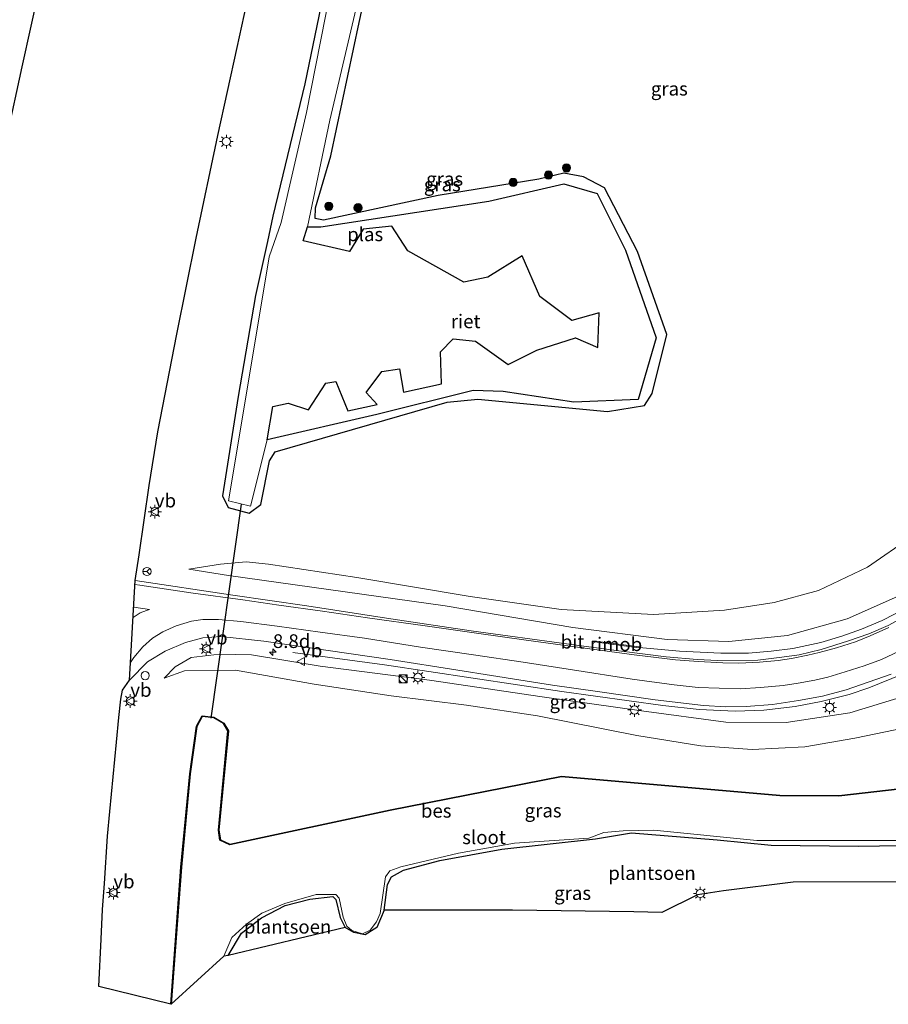
# Model space of a CAD drawing. Units: metres. Extents: x 109998 to 120002, y 493748 to 499840.
# Drawn here: x 114835 to 114994, y 497513 to 497693 of the extents above; entities that cross this region are included whole.
import ezdxf
from ezdxf.enums import TextEntityAlignment as Align

# ---------------------------------------------------------------- set-up
doc = ezdxf.new("R2010")
doc.units = ezdxf.units.M
doc.layers.get('0').update_dxf_attribs({"lineweight": 25})
for name, color, linetype, lineweight in [('B-ME-AL-OVERIG-S-B1', 7, 'Continuous', 18), ('B-ME-AM-KILOMETR-S-B1', 7, 'Continuous', 18), ('B-ME-BV-GELEIDECONSTRUCTIE-GELEIDERAIL-L-B1', 213, 'BV-GELEIDERAIL', 18), ('B-ME-BV-GELEIDECONSTRUCTIE-RIMOB-GV-B6', 213, 'BV-A1', 18), ('B-ME-GR-BOOM-S-B1', 93, 'Continuous', 18), ('B-ME-GR-SIERPLANTSOEN-GV-B6', 10, 'Continuous', 25), ('B-ME-GW-INSTEEKWATERGANG-L-B1', 10, 'Continuous', 25), ('B-ME-GW-KRUINLIJN-L-B1', 93, 'Continuous', 18), ('B-ME-GW-TEENLIJN-L-B1', 93, 'Continuous', 18), ('B-ME-IE-GRASLAND-GV-B6', 93, 'Continuous', 18), ('B-ME-IE-INRICHTINGSELEMENT-S-B1', 253, 'Continuous', 18), ('B-ME-IE-MEUBILAIR_WEGMEUBILAIR-LICHTMAST-S-B1', 8, 'Continuous', 18), ('B-ME-IE-RIET-GV-B6', 10, 'Continuous', 25), ('B-ME-KG-KADASTRAAL-OPNAMEDTMGRENS-L-B1', 10, 'Continuous', 25), ('B-ME-KW-DUIKER-L-B1', 10, 'Continuous', 25), ('B-ME-OB-BESCHOEIING-GV-B6', 10, 'Continuous', 25), ('B-ME-OG-WATER-GV-B6', 153, 'Continuous', 18), ('B-ME-VH-VERH_SOORT-BITUMEN-GV-B6', 8, 'IE-TERREINAFSCHEIDING-NATUURLIJK-HOUTWAL', 18), ('B-ME-VW-MARKERING-STREEP-015-L-B1', 7, 'Continuous', 18), ('B-ME-VW-MEUBILAIR_WEGMEUBILAIR-RONA-S-B1', 8, 'Continuous', 18), ('B-ME-VW-MEUBILAIR_WEGMEUBILAIR-VERKEERSBORD-S-B1', 8, 'Continuous', 18)]:
    doc.layers.add(name, color=color, linetype=linetype, lineweight=lineweight)
doc.styles.add('NLCS-ISO', font='NLCS-ISO.TTF')
doc.linetypes.add('BV-A1', pattern='A,0.5,[19,NLCS.SHX,S=1,R=0,X=0.5,Y=0],-1,[19,NLCS.SHX,S=1,R=0,X=0.5,Y=0],-1,0.5', length=3)
doc.linetypes.add('BV-GELEIDERAIL', pattern='A,10,-3,[108,NLCS.SHX,S=1,R=0,X=0,Y=0],-3', length=16)
doc.linetypes.add('IE-TERREINAFSCHEIDING-NATUURLIJK-HOUTWAL', pattern='A,7,-1.5,[67,NLCS.SHX,S=0.75,R=45,X=0,Y=0],-1.5,7,-1.5,[70,NLCS.SHX,S=0.75,R=0,X=0,Y=0],-1.5', length=20)

# ---------------------------------------------------------------- blocks, each defined once
blk = doc.blocks.new('kast')
blk.add_line((-0.75, -0.75), (0.75, 0.75))
blk.add_lwpolyline([(-0.75, 0.75), (0.75, 0.75), (0.75, -0.75), (-0.75, -0.75)], close=True)
blk = doc.blocks.new('verkeersbord')
for p, q in [((0, 0.75), (-0.75, -0.625)), ((0.75, -0.625), (0, 0.75)), ((-0.75, -0.625), (0.75, -0.625))]:
    blk.add_line(p, q)
blk = doc.blocks.new('dtb')
blk.add_circle((0, 0), 0.75)
blk = doc.blocks.new('wegwijzer')
for q in [(-0.53, -0.53), (0, 0.75), (0.53, -0.53)]:
    blk.add_line((0, 0), q)
blk.add_circle((0, 0), 0.75)
blk = doc.blocks.new('boom')
blk.add_hatch(color=256).paths.add_polyline_path([(-0.75, 0, 1), (0.75, 0, 1)])
blk.add_circle((0, 0), 0.75)
blk = doc.blocks.new('hecto')
for p, q in [((0, 0.625), (-0.625, 0)), ((0, -0.625), (0, 0.625)), ((-0.625, 0), (0.625, 0)), ((0.625, 0), (0, -0.625))]:
    blk.add_line(p, q)
blk = doc.blocks.new('lantaarnpaal')
for p, q in [((-0.75, 0), (-1.25, 0)), ((-0.88, 0.88), (-0.53, 0.53)), ((0, 0.75), (0, 1.25)), ((0.53, 0.53), (0.88, 0.88)), ((0.75, 0), (1.25, 0)), ((-0.53, -0.53), (-0.88, -0.88)), ((0, -0.75), (0, -1.25)), ((0.53, -0.53), (0.88, -0.88))]:
    blk.add_line(p, q)
blk.add_circle((0, 0), 0.75)

msp = doc.modelspace()

# ---------------------------------------------------------------- linework, layer by layer
at = {"layer": 'B-ME-BV-GELEIDECONSTRUCTIE-GELEIDERAIL-L-B1'}
for points in [[(114948.8288, 497578.1912, 1.5595), (114956.226, 497577.4789, 1.5559), (114963.76, 497577.1322, 1.691), (114968.8315, 497577.1455, 1.7889), (114973.027, 497577.468, 1.902), (114976.947, 497577.9813, 2.0042), (114982.105, 497579.097, 2.128), (114985.911, 497580.2241, 2.244), (114989.5197, 497581.5205, 2.3494), (114993.308, 497583.1082, 2.474), (114997.6897, 497585.3533, 2.6136), (115001.448, 497587.603, 2.764), (115005.802, 497590.6113, 2.983), (115008.909, 497593.0598, 3.157), (115011.857, 497595.717, 3.3165), (115014.616, 497598.5924, 3.451), (115017.972, 497602.6703, 3.638), (115018.1828, 497602.9611, 3.653)], [(114885.464, 497577.245, 0.676), (114902.234, 497575.0184, 1.3617), (114934.712, 497570.1082, 1.614), (114953.144, 497567.5661, 1.892), (114959.8119, 497566.8031, 2.0143), (114966.425, 497566.5237, 2.1469), (114971.662, 497566.7246, 2.2669), (114977.3919, 497567.3632, 2.3822), (114982.133, 497568.272, 2.494), (114987.29, 497569.578, 2.627), (114990.9063, 497570.767, 2.69), (114997.0505, 497573.273, 2.906), (115001.9138, 497575.689, 3.047), (115006.5349, 497578.387, 3.185), (115010.7008, 497581.2161, 3.3627), (115012.1703, 497582.348, 3.4208)]]:
    msp.add_polyline3d(points, dxfattribs=at)
at = {"layer": 'B-ME-BV-GELEIDECONSTRUCTIE-RIMOB-GV-B6'}
msp.add_polyline3d([(114948.8288, 497578.1912, 1.5595), (114948.8275, 497578.1002, 1.564), (114942.793, 497578.9159, 1.123), (114940.3458, 497579.2603, 1.3259), (114940.3741, 497579.405, 1.3401), (114942.2388, 497579.163, 1.085), (114948.83, 497578.2743, 1.5554), (114948.8288, 497578.1912, 1.5595)], dxfattribs=at)
at = {"layer": 'B-ME-GR-SIERPLANTSOEN-GV-B6'}
for points in [[(114972.999, 497541.996, -0.839), (114989.013, 497541.854, -0.839), (115000.505, 497542.028, -0.627), (114998.447, 497535.301, -0.709), (114977.016, 497535.258, -0.69), (114964.255, 497533.663, -0.68), (114959.502, 497532.922, -0.773), (114952.974, 497529.704, -0.777), (114947.883, 497529.798, -0.713), (114925.677, 497530.143, -0.593), (114902.188, 497530.106, -0.851), (114902.752, 497534.807, -0.894), (114903.528, 497536.221, -0.923), (114905.722, 497537.456, -0.897), (114912.351, 497539.18, -0.917), (114923.688, 497541.278, -0.963), (114940.845, 497543.191, -0.906), (114947.457, 497544.256, -0.834), (114963.146, 497542.955, -0.868), (114972.999, 497541.996, -0.839)], [(114873.62, 497521.804, -0.949), (114876.024, 497525.905, -0.949), (114879.701, 497528.719, -0.906), (114884.014, 497530.983, -0.906), (114888.521, 497532.147, -0.929), (114892.748, 497532.606, -0.929), (114893.282, 497532.087, -0.929), (114894.087, 497528.782, -0.857), (114895.043, 497526.963, -0.86), (114873.62, 497521.804, -0.949)]]:
    msp.add_polyline3d(points, dxfattribs=at)
at = {"layer": 'B-ME-GW-INSTEEKWATERGANG-L-B1'}
for points in [[(114878.61, 497642.535, -0.753), (114875.429, 497624.057, -0.572), (114872.563, 497605.927, -0.615), (114873.605, 497603.805, -0.575), (114877.465, 497602.73, -0.575), (114879.588, 497604.344, -0.589), (114881.177, 497612.326, -0.672), (114882.22, 497613.958, -0.693), (114913.697, 497623.048, -0.6), (114919.312, 497623.57, -0.672), (114943.019, 497621.313, -0.721), (114949.799, 497622.463, -0.704), (114951.235, 497624.609, -0.652), (114953.896, 497635.401, -0.756), (114948.541, 497650.594, -0.744), (114942.512, 497662.225, -0.805), (114938.657, 497664.252, -0.644), (114935.047, 497664.958, -0.695), (114930.495, 497663.867, -0.73), (114912.068, 497660.836, -0.612), (114891.035, 497656.316, -0.747), (114889.511, 497656.639, -0.747), (114889.618, 497658.577, -0.721), (114892.423, 497668.099, -0.537), (114897.554, 497692.47, -0.543), (114901.238, 497709.189, -0.684)], [(114892.399, 497704.301, -0.687), (114887.663, 497681.268, -0.644), (114881.8, 497657.052, -0.586), (114880.783, 497652.434, -0.79), (114878.61, 497642.535, -0.753)], [(114902.188, 497530.106, -0.851), (114902.752, 497534.807, -0.894), (114903.528, 497536.221, -0.923), (114905.722, 497537.456, -0.897), (114912.351, 497539.18, -0.917), (114923.688, 497541.278, -0.963), (114940.845, 497543.191, -0.906), (114947.457, 497544.256, -0.834), (114963.146, 497542.955, -0.868), (114972.999, 497541.996, -0.839), (114989.013, 497541.854, -0.839), (115000.505, 497542.028, -0.627)], [(114873.62, 497521.804, -0.949), (114876.024, 497525.905, -0.949), (114879.701, 497528.719, -0.906), (114884.014, 497530.983, -0.906), (114888.521, 497532.147, -0.929), (114892.748, 497532.606, -0.929), (114893.282, 497532.087, -0.929), (114894.087, 497528.782, -0.857), (114895.043, 497526.963, -0.86)]]:
    msp.add_polyline3d(points, dxfattribs=at)
at = {"layer": 'B-ME-GW-KRUINLIJN-L-B1'}
for points in [[(114866.383, 497592.523, 0.323), (114873.689, 497591.335, 0.37), (114888.943, 497589.223, 0.357), (114913.296, 497585.797, 0.377), (114936.677, 497581.807, 0.4), (114953.953, 497579.65, 0.633), (114965.256, 497579.27, 0.73), (114975.993, 497580.388, 0.9), (114986.919, 497583.384, 1.34), (114997.776, 497588.23, 1.49), (115006.082, 497593.557, 1.92), (115013.417, 497600.597, 2.137), (115020.197, 497609.865, 2.693)], [(115009.767, 497574.11, 1.712), (114999.011, 497569.774, 1.59), (114987.432, 497566.238, 1.387), (114975.739, 497564.448, 1.27), (114964.701, 497564.513, 1.1), (114949.296, 497566.593, 0.91), (114931.09, 497569.145, 0.563), (114910.487, 497572.169, 0.48), (114890.424, 497574.748, 0.4), (114877.855, 497576.818, 0.38), (114872.025, 497576.968, 0.39), (114866.797, 497576.321, 0.32), (114863.89, 497574.616, 0.24), (114861.864, 497572.539, 0.257)]]:
    msp.add_polyline3d(points, dxfattribs=at)
at = {"layer": 'B-ME-GW-TEENLIJN-L-B1'}
for points in [[(114866.383, 497592.523, 0.323), (114872.186, 497593.401, -0.244), (114876.877, 497593.851, -0.303), (114881.008, 497593.436, -0.29), (114897.172, 497590.989, -0.327), (114917.919, 497587.519, -0.313), (114934.577, 497585.103, -0.28), (114951.466, 497584.219, -0.34), (114964.461, 497585.002, -0.34), (114973.546, 497586.386, -0.367), (114981.674, 497588.619, -0.307), (114990.626, 497592.834, -0.39), (114998.736, 497598.447, -0.523), (115003.747, 497603.786, -0.507), (115009.159, 497611.444, -0.367), (115013.957, 497621.884, -0.293), (115017.314, 497633.355, -0.274), (115019.976, 497647.737, -0.211), (115023.222, 497660.128, -0.121), (115026.094, 497670.355, 0.2), (115026.537, 497676.284, -0.063), (115024.052, 497682.406, -0.21), (115020.04, 497687.586, -0.257), (115011.414, 497693.367, -0.273)], [(114861.864, 497572.539, 0.257), (114865.612, 497573.876, -0.01), (114874.972, 497574.049, -0.213), (114889.33, 497571.455, -0.323), (114903.432, 497569.341, -0.47), (114917.211, 497567.592, -0.51), (114930.219, 497565.692, -0.39), (114948.408, 497562.058, -0.383), (114960.101, 497560.207, -0.387), (114969.55, 497559.503, -0.277), (114979.185, 497559.993, -0.193), (114988.311, 497561.568, -0.17), (114997.466, 497563.449, -0.1), (115005.932, 497566.868, -0.037), (115007.863, 497567.579, -0.031)]]:
    msp.add_polyline3d(points, dxfattribs=at)
at = {"layer": 'B-ME-IE-GRASLAND-GV-B6'}
for points in [[(114827.535, 497795.581, 0.117), (114840.902, 497789.203, 0.137), (114848.632, 497785.549, 0.17), (114853.198, 497783.381, 0.22), (114854.733, 497782.288, 0.24), (114855.854, 497780.733, 0.25), (114856.468, 497777.941, 0.25), (114855.684, 497774.161, 0.24), (114850.647, 497751.688, 0.24), (114846.498, 497733.335, 0.253), (114842.988, 497717.186, 0.273), (114839.139, 497699.333, 0.277), (114835.849, 497684.37, 0.23), (114833.086, 497671.68, 0.233)], [(114878.61, 497642.535, -0.753), (114875.429, 497624.057, -0.572), (114872.563, 497605.927, -0.615), (114873.605, 497603.805, -0.575), (114877.465, 497602.73, -0.575), (114879.588, 497604.344, -0.589), (114881.177, 497612.326, -0.672), (114882.22, 497613.958, -0.693), (114913.697, 497623.048, -0.6), (114919.312, 497623.57, -0.672), (114943.019, 497621.313, -0.721), (114949.799, 497622.463, -0.704), (114951.235, 497624.609, -0.652), (114953.896, 497635.401, -0.756), (114948.541, 497650.594, -0.744), (114942.512, 497662.225, -0.805), (114938.657, 497664.252, -0.644), (114935.047, 497664.958, -0.695), (114930.495, 497663.867, -0.73), (114912.068, 497660.836, -0.612), (114891.035, 497656.316, -0.747), (114889.511, 497656.639, -0.747), (114889.618, 497658.577, -0.721), (114892.423, 497668.099, -0.537), (114897.554, 497692.47, -0.543), (114901.238, 497709.189, -0.684)], [(114901.238, 497709.189, -0.684), (114897.554, 497692.47, -0.543), (114892.423, 497668.099, -0.537), (114889.618, 497658.577, -0.721), (114889.511, 497656.639, -0.747), (114891.035, 497656.316, -0.747), (114912.068, 497660.836, -0.612), (114930.495, 497663.867, -0.73), (114935.047, 497664.958, -0.695), (114938.657, 497664.252, -0.644), (114942.512, 497662.225, -0.805), (114948.541, 497650.594, -0.744), (114953.896, 497635.401, -0.756), (114951.235, 497624.609, -0.652), (114949.799, 497622.463, -0.704), (114943.019, 497621.313, -0.721), (114919.312, 497623.57, -0.672), (114913.697, 497623.048, -0.6), (114882.22, 497613.958, -0.693), (114881.177, 497612.326, -0.672), (114879.588, 497604.344, -0.589), (114877.465, 497602.73, -0.575), (114873.605, 497603.805, -0.575), (114872.563, 497605.927, -0.615), (114875.429, 497624.057, -0.572), (114878.61, 497642.535, -0.753), (114880.783, 497652.434, -0.79), (114881.8, 497657.052, -0.586), (114887.663, 497681.268, -0.644), (114892.399, 497704.301, -0.687)], [(114999.215, 497584.789, 2), (114994.44, 497582.178, 1.805), (114990.91, 497580.691, 1.67), (114987.191, 497579.378, 1.592), (114982.162, 497577.777, 1.415), (114978.119, 497576.836, 1.352), (114974.953, 497576.382, 1.262), (114970.565, 497575.843, 1.109), (114963.241, 497575.793, 0.983), (114959.482, 497575.955, 0.905), (114953.795, 497576.445, 0.857), (114945.63, 497577.478, 0.812), (114935.984, 497578.766, 0.68), (114918.072, 497581.217, 0.602), (114903.401, 497583.419, 0.515), (114887.988, 497585.791, 0.425), (114874.435, 497587.743, 0.422), (114856.582, 497590.404, 0.476), (114857.293, 497595.14, 0.476), (114859.136, 497607.772, 0.446), (114860.751, 497617.606, 0.44), (114864.217, 497635.507, 0.434), (114867.77, 497653.073, 0.428), (114871.695, 497671.814, 0.434), (114875.219, 497687.904, 0.455), (114879.525, 497707.479, 0.464)], [(114873.646, 497605.014, -1.15), (114877.708, 497604.018, -1.15), (114880.748, 497616.158, -1.15), (114900.833, 497620.794, -1.15), (114918.444, 497625.196, -1.15), (114923.973, 497624.985, -1.147), (114936.86, 497623.071, -1.15), (114948.676, 497623.534, -1.15), (114951.956, 497634.81, -1.15), (114946.351, 497650.863, -1.15), (114941.133, 497661.192, -1.15), (114935.023, 497662.992, -1.15), (114921.32, 497659.812, -1.15), (114890.539, 497655.09, -1.147), (114888.131, 497655.133, -1.15), (114892.198, 497674.624, -1.15), (114899.148, 497704.27, -1.15)], [(114892.399, 497704.301, -0.687), (114887.663, 497681.268, -0.644), (114881.8, 497657.052, -0.586), (114880.783, 497652.434, -0.79), (114878.61, 497642.535, -0.753)], [(114893.13, 497702.367, -1.15), (114887.969, 497676.052, -1.15), (114883.293, 497655.894, -1.15), (114881.106, 497649.635, -1.15), (114879.172, 497637.844, -1.15), (114873.646, 497605.014, -1.15)], [(114998.736, 497598.447, -0.523), (114990.626, 497592.834, -0.39), (114981.674, 497588.619, -0.307), (114973.546, 497586.386, -0.367), (114964.461, 497585.002, -0.34), (114951.466, 497584.219, -0.34), (114934.577, 497585.103, -0.28), (114917.919, 497587.519, -0.313), (114897.172, 497590.989, -0.327), (114881.008, 497593.436, -0.29), (114876.877, 497593.851, -0.303), (114872.186, 497593.401, -0.244), (114866.383, 497592.523, 0.323), (114873.689, 497591.335, 0.37), (114888.943, 497589.223, 0.357), (114913.296, 497585.797, 0.377), (114936.677, 497581.807, 0.4), (114953.953, 497579.65, 0.633), (114965.256, 497579.27, 0.73), (114975.993, 497580.388, 0.9), (114986.919, 497583.384, 1.34), (114997.776, 497588.23, 1.49)], [(114997.776, 497588.23, 1.49), (114986.919, 497583.384, 1.34), (114975.993, 497580.388, 0.9), (114965.256, 497579.27, 0.73), (114953.953, 497579.65, 0.633), (114936.677, 497581.807, 0.4), (114913.296, 497585.797, 0.377), (114888.943, 497589.223, 0.357), (114873.689, 497591.335, 0.37), (114866.383, 497592.523, 0.323), (114872.186, 497593.401, -0.244), (114876.877, 497593.851, -0.303), (114881.008, 497593.436, -0.29), (114897.172, 497590.989, -0.327), (114917.919, 497587.519, -0.313), (114934.577, 497585.103, -0.28), (114951.466, 497584.219, -0.34), (114964.461, 497585.002, -0.34), (114973.546, 497586.386, -0.367), (114981.674, 497588.619, -0.307), (114990.626, 497592.834, -0.39), (114998.736, 497598.447, -0.523)], [(114996.62, 497552.345, -0.926), (114985.404, 497551.076, -0.926), (114974.567, 497551.151, -0.926), (114934.635, 497554.619, -0.926), (114903.237, 497548.448, -0.926), (114873.925, 497542.163, -0.926), (114872.187, 497542.976, -0.926), (114871.915, 497544.751, -0.926), (114873.656, 497562.926, -0.926), (114872.827, 497564.347, -0.926), (114870.991, 497565.398, -0.926), (114868.815, 497565.666, -0.926), (114867.785, 497563.759, -0.926), (114866.575, 497555.056, -0.926), (114864.965, 497537.965, -0.926), (114863.0853, 497512.9202, -0.926), (114849.933, 497516.179, 0.463), (114850.339, 497524.798, 0.497), (114850.593, 497530.234, 0.512), (114850.972, 497535.022, 0.512), (114851.509, 497543.624, 0.446), (114851.953, 497548.163, 0.437), (114853.128, 497560.847, 0.464), (114853.562, 497565.372, 0.467), (114853.944, 497568.696, 0.434), (114854.283, 497570.372, 0.398), (114855.545, 497572.165, 0.392), (114858.811, 497575.515, 0.374), (114862.079, 497577.505, 0.389), (114865.764, 497579.072, 0.407), (114868.99, 497579.916, 0.377), (114872.252, 497580.208, 0.347), (114880.139, 497579.335, 0.407), (114903.234, 497575.952, 0.659), (114915.65, 497574.01, 0.737), (114921.778, 497573.033, 0.791), (114932.944, 497571.302, 0.866), (114941.189, 497570.113, 0.944), (114951.78, 497568.601, 1.04), (114960.597, 497567.566, 1.319), (114964.712, 497567.311, 1.43), (114968.412, 497567.361, 1.511), (114973.25, 497567.759, 1.613), (114977.99, 497568.443, 1.742), (114982.377, 497569.288, 1.82), (114986.734, 497570.43, 1.931), (114994.997, 497573.274, 2.15)], [(114997.466, 497563.449, -0.1), (114988.311, 497561.568, -0.17), (114979.185, 497559.993, -0.193), (114969.55, 497559.503, -0.277), (114960.101, 497560.207, -0.387), (114948.408, 497562.058, -0.383), (114930.219, 497565.692, -0.39), (114917.211, 497567.592, -0.51), (114903.432, 497569.341, -0.47), (114889.33, 497571.455, -0.323), (114874.972, 497574.049, -0.213), (114865.612, 497573.876, -0.01), (114861.864, 497572.539, 0.257), (114863.89, 497574.616, 0.24), (114866.797, 497576.321, 0.32), (114872.025, 497576.968, 0.39), (114877.855, 497576.818, 0.38), (114890.424, 497574.748, 0.4), (114910.487, 497572.169, 0.48), (114931.09, 497569.145, 0.563), (114949.296, 497566.593, 0.91), (114964.701, 497564.513, 1.1), (114975.739, 497564.448, 1.27), (114987.432, 497566.238, 1.387), (114999.011, 497569.774, 1.59)], [(114999.011, 497569.774, 1.59), (114987.432, 497566.238, 1.387), (114975.739, 497564.448, 1.27), (114964.701, 497564.513, 1.1), (114949.296, 497566.593, 0.91), (114931.09, 497569.145, 0.563), (114910.487, 497572.169, 0.48), (114890.424, 497574.748, 0.4), (114877.855, 497576.818, 0.38), (114872.025, 497576.968, 0.39), (114866.797, 497576.321, 0.32), (114863.89, 497574.616, 0.24), (114861.864, 497572.539, 0.257), (114865.612, 497573.876, -0.01), (114874.972, 497574.049, -0.213), (114889.33, 497571.455, -0.323), (114903.432, 497569.341, -0.47), (114917.211, 497567.592, -0.51), (114930.219, 497565.692, -0.39), (114948.408, 497562.058, -0.383), (114960.101, 497560.207, -0.387), (114969.55, 497559.503, -0.277), (114979.185, 497559.993, -0.193), (114988.311, 497561.568, -0.17), (114997.466, 497563.449, -0.1)], [(115000.505, 497542.028, -0.627), (114989.013, 497541.854, -0.839), (114972.999, 497541.996, -0.839), (114963.146, 497542.955, -0.868), (114947.457, 497544.256, -0.834), (114940.845, 497543.191, -0.906), (114923.688, 497541.278, -0.963), (114912.351, 497539.18, -0.917), (114905.722, 497537.456, -0.897), (114903.528, 497536.221, -0.923), (114902.752, 497534.807, -0.894), (114902.188, 497530.106, -0.851), (114900.827, 497526.929, -0.891), (114898.655, 497525.612, -0.871), (114896.631, 497526.061, -0.906), (114895.043, 497526.963, -0.86), (114894.087, 497528.782, -0.857), (114893.282, 497532.087, -0.929), (114892.748, 497532.606, -0.929), (114888.521, 497532.147, -0.929), (114884.014, 497530.983, -0.906), (114879.701, 497528.719, -0.906), (114876.024, 497525.905, -0.949), (114873.62, 497521.804, -0.949), (114872.8008, 497521.7184, -1.116), (114874.248, 497525.119, -1.116), (114876.948, 497527.547, -1.116), (114879.752, 497529.564, -1.116), (114883.973, 497531.351, -1.116), (114889.68, 497533.001, -1.116), (114893.281, 497533.013, -1.116), (114893.89, 497532.296, -1.116), (114894.654, 497528.832, -1.116), (114895.302, 497527.186, -1.116), (114896.228, 497526.407, -1.116), (114898.174, 497525.805, -1.116), (114899.573, 497526.463, -1.116), (114900.751, 497527.966, -1.116), (114901.396, 497529.538, -1.116), (114902.432, 497536.225, -1.116), (114903.169, 497537.284, -1.116), (114905.237, 497538.034, -1.116), (114915.767, 497540.535, -1.116), (114926.035, 497542.394, -1.116), (114939.599, 497543.301, -1.116), (114942.374, 497544.328, -1.116), (114945.922, 497544.656, -1.116), (114951.518, 497544.765, -1.116), (114970.379, 497542.863, -1.116), (114995.801, 497542.86, -1.116)]]:
    msp.add_polyline3d(points, dxfattribs=at)
at = {"layer": 'B-ME-IE-RIET-GV-B6'}
msp.add_polyline3d([(114880.748, 497616.158, -1.15), (114881.781, 497622.265, -1.15), (114884.558, 497622.86, -1.15), (114888.313, 497621.665, -1.15), (114891.508, 497626.516, -1.15), (114893.336, 497626.799, -1.15), (114895.488, 497621.45, -1.15), (114900.848, 497622.594, -1.15), (114898.891, 497624.81, -1.15), (114901.729, 497628.661, -1.15), (114904.98, 497629.168, -1.15), (114905.685, 497624.848, -1.15), (114912.672, 497626.423, -1.15), (114912.448, 497632.264, -1.15), (114914.784, 497634.619, -1.15), (114918.854, 497634.188, -1.15), (114924.882, 497629.907, -1.15), (114930.125, 497632.553, -1.15), (114937.161, 497634.829, -1.15), (114941.3, 497633.019, -1.15), (114941.541, 497639.366, -1.15), (114936.529, 497637.99, -1.15), (114930.674, 497642.364, -1.15), (114927.391, 497649.817, -1.15), (114921.155, 497645.887, -1.15), (114916.717, 497645.02, -1.15), (114906.465, 497650.735, -1.15), (114903.571, 497655.253, -1.15), (114898.309, 497654.689, -1.15), (114895.833, 497650.579, -1.15), (114887.334, 497652.559, -1.15), (114888.131, 497655.133, -1.15), (114890.539, 497655.09, -1.147), (114921.32, 497659.812, -1.15), (114935.023, 497662.992, -1.15), (114941.133, 497661.192, -1.15), (114946.351, 497650.863, -1.15), (114951.956, 497634.81, -1.15), (114948.676, 497623.534, -1.15), (114936.86, 497623.071, -1.15), (114923.973, 497624.985, -1.147), (114918.444, 497625.196, -1.15), (114900.833, 497620.794, -1.15), (114880.748, 497616.158, -1.15)], dxfattribs=at)
at = {"layer": 'B-ME-KG-KADASTRAAL-OPNAMEDTMGRENS-L-B1'}
for points in [[(114998.447, 497535.301, -0.709), (114977.016, 497535.258, -0.69), (114964.255, 497533.663, -0.68), (114959.502, 497532.922, -0.773), (114952.974, 497529.704, -0.777), (114947.883, 497529.798, -0.713), (114925.677, 497530.143, -0.593), (114902.188, 497530.106, -0.851), (114900.827, 497526.929, -0.891), (114898.655, 497525.612, -0.871), (114896.631, 497526.061, -0.906), (114895.043, 497526.963, -0.86), (114873.62, 497521.804, -0.949), (114872.8008, 497521.7184, -1.116), (114863.183, 497512.896, -1.116), (114863.0853, 497512.9202, -0.926), (114849.933, 497516.179, 0.463), (114850.339, 497524.798, 0.497), (114850.593, 497530.234, 0.512), (114850.972, 497535.022, 0.512), (114851.509, 497543.624, 0.446), (114851.953, 497548.163, 0.437), (114853.128, 497560.847, 0.464), (114853.562, 497565.372, 0.467), (114853.944, 497568.696, 0.434), (114854.283, 497570.372, 0.398), (114855.545, 497572.165, 0.392), (114856.582, 497590.404, 0.476), (114857.293, 497595.14, 0.476), (114859.136, 497607.772, 0.446), (114860.751, 497617.606, 0.44), (114864.217, 497635.507, 0.434), (114867.77, 497653.073, 0.428), (114871.695, 497671.814, 0.434), (114875.219, 497687.904, 0.455), (114879.525, 497707.479, 0.464)], [(114839.139, 497699.333, 0.277), (114835.849, 497684.37, 0.23), (114833.086, 497671.68, 0.233)]]:
    msp.add_polyline3d(points, dxfattribs=at)
at = {"layer": 'B-ME-KW-DUIKER-L-B1'}
msp.add_line((114870.512, 497565.265, -1.043), (114876.038, 497604.414, -1.103), dxfattribs=at)
at = {"layer": 'B-ME-OB-BESCHOEIING-GV-B6'}
msp.add_polyline3d([(114996.635, 497552.246, -1.116), (114985.41, 497550.976, -1.116), (114974.562, 497551.051, -1.116), (114934.64, 497554.518, -1.116), (114903.257, 497548.35, -1.116), (114873.913, 497542.058, -1.116), (114872.097, 497542.908, -1.116), (114871.814, 497544.748, -1.116), (114873.553, 497562.903, -1.116), (114872.754, 497564.273, -1.116), (114870.959, 497565.301, -1.116), (114868.87, 497565.559, -1.116), (114867.881, 497563.728, -1.116), (114866.674, 497555.044, -1.116), (114865.064, 497537.956, -1.116), (114863.183, 497512.896, -1.116), (114863.0853, 497512.9202, -0.926), (114864.965, 497537.965, -0.926), (114866.575, 497555.056, -0.926), (114867.785, 497563.759, -0.926), (114868.815, 497565.666, -0.926), (114870.991, 497565.398, -0.926), (114872.827, 497564.347, -0.926), (114873.656, 497562.926, -0.926), (114871.915, 497544.751, -0.926), (114872.187, 497542.976, -0.926), (114873.925, 497542.163, -0.926), (114903.237, 497548.448, -0.926), (114934.635, 497554.619, -0.926), (114974.567, 497551.151, -0.926), (114985.404, 497551.076, -0.926), (114996.62, 497552.345, -0.926)], dxfattribs=at)
at = {"layer": 'B-ME-OG-WATER-GV-B6'}
for points in [[(114899.148, 497704.27, -1.15), (114892.198, 497674.624, -1.15), (114888.131, 497655.133, -1.15), (114887.334, 497652.559, -1.15)], [(114887.334, 497652.559, -1.15), (114895.833, 497650.579, -1.15), (114898.309, 497654.689, -1.15), (114903.571, 497655.253, -1.15), (114906.465, 497650.735, -1.15), (114916.717, 497645.02, -1.15), (114921.155, 497645.887, -1.15), (114927.391, 497649.817, -1.15), (114930.674, 497642.364, -1.15), (114936.529, 497637.99, -1.15), (114941.541, 497639.366, -1.15), (114941.3, 497633.019, -1.15), (114937.161, 497634.829, -1.15), (114930.125, 497632.553, -1.15), (114924.882, 497629.907, -1.15), (114918.854, 497634.188, -1.15), (114914.784, 497634.619, -1.15), (114912.448, 497632.264, -1.15), (114912.672, 497626.423, -1.15), (114905.685, 497624.848, -1.15), (114904.98, 497629.168, -1.15), (114901.729, 497628.661, -1.15), (114898.891, 497624.81, -1.15), (114900.848, 497622.594, -1.15), (114895.488, 497621.45, -1.15), (114893.336, 497626.799, -1.15), (114891.508, 497626.516, -1.15), (114888.313, 497621.665, -1.15), (114884.558, 497622.86, -1.15), (114881.781, 497622.265, -1.15), (114880.748, 497616.158, -1.15), (114877.708, 497604.018, -1.15), (114873.646, 497605.014, -1.15), (114879.172, 497637.844, -1.15), (114881.106, 497649.635, -1.15), (114883.293, 497655.894, -1.15), (114887.969, 497676.052, -1.15), (114893.13, 497702.367, -1.15)], [(114995.801, 497542.86, -1.116), (114970.379, 497542.863, -1.116), (114951.518, 497544.765, -1.116), (114945.922, 497544.656, -1.116), (114942.374, 497544.328, -1.116), (114939.599, 497543.301, -1.116), (114926.035, 497542.394, -1.116), (114915.767, 497540.535, -1.116), (114905.237, 497538.034, -1.116), (114903.169, 497537.284, -1.116), (114902.432, 497536.225, -1.116), (114901.396, 497529.538, -1.116), (114900.751, 497527.966, -1.116), (114899.573, 497526.463, -1.116), (114898.174, 497525.805, -1.116), (114896.228, 497526.407, -1.116), (114895.302, 497527.186, -1.116), (114894.654, 497528.832, -1.116), (114893.89, 497532.296, -1.116), (114893.281, 497533.013, -1.116), (114889.68, 497533.001, -1.116), (114883.973, 497531.351, -1.116), (114879.752, 497529.564, -1.116), (114876.948, 497527.547, -1.116), (114874.248, 497525.119, -1.116), (114872.8008, 497521.7184, -1.116), (114863.183, 497512.896, -1.116), (114865.064, 497537.956, -1.116), (114866.674, 497555.044, -1.116), (114867.881, 497563.728, -1.116), (114868.87, 497565.559, -1.116), (114870.959, 497565.301, -1.116), (114872.754, 497564.273, -1.116), (114873.553, 497562.903, -1.116), (114871.814, 497544.748, -1.116), (114872.097, 497542.908, -1.116), (114873.913, 497542.058, -1.116), (114903.257, 497548.35, -1.116), (114934.64, 497554.518, -1.116), (114974.562, 497551.051, -1.116), (114985.41, 497550.976, -1.116), (114996.635, 497552.246, -1.116)]]:
    msp.add_polyline3d(points, dxfattribs=at)
at = {"layer": 'B-ME-VH-VERH_SOORT-BITUMEN-GV-B6'}
for points in [[(114964.712, 497567.311, 1.43), (114960.597, 497567.566, 1.319), (114951.78, 497568.601, 1.04), (114941.189, 497570.113, 0.944), (114932.944, 497571.302, 0.866), (114921.778, 497573.033, 0.791), (114915.65, 497574.01, 0.737), (114903.234, 497575.952, 0.659), (114880.139, 497579.335, 0.407), (114872.252, 497580.208, 0.347), (114868.99, 497579.916, 0.377), (114865.764, 497579.072, 0.407), (114862.079, 497577.505, 0.389), (114858.811, 497575.515, 0.374), (114855.545, 497572.165, 0.392), (114856.582, 497590.404, 0.476), (114874.435, 497587.743, 0.422), (114887.988, 497585.791, 0.425), (114903.401, 497583.419, 0.515), (114918.072, 497581.217, 0.602), (114935.984, 497578.766, 0.68), (114945.63, 497577.478, 0.812), (114953.795, 497576.445, 0.857), (114959.482, 497575.955, 0.905), (114963.241, 497575.793, 0.983), (114970.565, 497575.843, 1.109), (114974.953, 497576.382, 1.262), (114978.119, 497576.836, 1.352), (114982.162, 497577.777, 1.415), (114987.191, 497579.378, 1.592), (114990.91, 497580.691, 1.67), (114994.44, 497582.178, 1.805), (114999.215, 497584.789, 2)], [(114994.997, 497573.274, 2.15), (114986.734, 497570.43, 1.931), (114982.377, 497569.288, 1.82), (114977.99, 497568.443, 1.742), (114973.25, 497567.759, 1.613), (114968.412, 497567.361, 1.511), (114964.712, 497567.311, 1.43)]]:
    msp.add_polyline3d(points, dxfattribs=at)
at = {"layer": 'B-ME-VW-MARKERING-STREEP-015-L-B1'}
for points in [[(114994.519, 497581.799, 1.858), (114991.111, 497580.303, 1.741), (114988.422, 497579.228, 1.665), (114984.966, 497578.11, 1.56), (114981.788, 497577.247, 1.466), (114979.732, 497576.773, 1.417), (114976.745, 497576.158, 1.345), (114974.313, 497575.801, 1.279), (114970.881, 497575.457, 1.196), (114967.055, 497575.325, 1.099), (114964.144, 497575.349, 1.045), (114959.721, 497575.581, 0.947), (114955.518, 497575.934, 0.881), (114947.939, 497576.817, 0.786), (114937.522, 497578.198, 0.708), (114928.14, 497579.515, 0.665), (114919.06, 497580.781, 0.618), (114909.678, 497582.135, 0.586), (114899.084, 497583.624, 0.546), (114890.839, 497584.806, 0.513), (114882.867, 497585.927, 0.484), (114876.259, 497586.867, 0.454), (114867.166, 497588.093, 0.43), (114857.443, 497589.574, 0.472), (114856.5417, 497589.6945, 0.4887)], [(114856.1952, 497583.601, 0.4744), (114856.22, 497583.627, 0.474), (114857.482, 497584.503, 0.466), (114858.671, 497584.918, 0.465), (114859.189, 497585.115, 0.466), (114856.3055, 497585.5414, 0.4816)], [(114855.7316, 497575.4469, 0.434), (114856.353, 497576.356, 0.432), (114857.951, 497578.291, 0.436), (114859.741, 497579.865, 0.423), (114861.624, 497581.057, 0.434), (114864.082, 497582.148, 0.432), (114866.858, 497582.973, 0.439), (114868.944, 497583.319, 0.447), (114871.829, 497583.318, 0.455), (114875.934, 497582.898, 0.462), (114882.595, 497582.05, 0.51), (114890.431, 497580.992, 0.551), (114898.562, 497579.871, 0.597), (114908.804, 497578.249, 0.668), (114918.515, 497576.834, 0.728), (114927.605, 497575.468, 0.786), (114936.651, 497574.07, 0.863), (114947.549, 497572.386, 0.978), (114955.246, 497571.346, 1.114), (114959.621, 497570.864, 1.181), (114967.307, 497570.614, 1.364), (114971.064, 497570.82, 1.435), (114975.227, 497571.24, 1.536), (114977.93, 497571.658, 1.614), (114981.02, 497572.209, 1.674), (114983.387, 497572.731, 1.726), (114986.55, 497573.686, 1.823), (114990.011, 497574.795, 1.904), (114993.201, 497576, 2.002), (114996.438, 497577.51, 2.102)]]:
    msp.add_polyline3d(points, dxfattribs=at)

# ---------------------------------------------------------------- block references
at = {"layer": 'B-ME-AL-OVERIG-S-B1', "rotation": 90}
msp.add_blockref('dtb', (114858.405, 497573.031, 0.4), dxfattribs=at)
at = {"layer": 'B-ME-AM-KILOMETR-S-B1', "rotation": 90}
msp.add_blockref('hecto', (114881.789, 497577.299, 1.004), dxfattribs=at)
at = {"layer": 'B-ME-GR-BOOM-S-B1', "rotation": 90}
for p in [(114935.528, 497665.896, -0.394), (114925.778, 497663.241, -0.394), (114932.236, 497664.605, -0.394), (114892.03, 497658.885, -0.573), (114897.383, 497658.612, -0.603)]:
    msp.add_blockref('boom', p, dxfattribs=at)
at = {"layer": 'B-ME-IE-INRICHTINGSELEMENT-S-B1', "rotation": 90}
for name, p in [('kast', (114905.632, 497572.436, 0.352)), ('dtb', (114905.682, 497572.436, 0.352))]:
    msp.add_blockref(name, p, dxfattribs=at)
at = {"layer": 'B-ME-IE-MEUBILAIR_WEGMEUBILAIR-LICHTMAST-S-B1', "rotation": 90}
for p in [(114873.274, 497670.724, 0.453), (114860.176, 497603.014, 0.57), (114869.603, 497577.935, 0.453), (114908.346, 497572.706, 0.537), (114855.69, 497568.363, 0.463), (114983.709, 497567.203, 1.727), (114947.987, 497566.74, 0.87), (114852.585, 497533.332, 0.517), (114960.03, 497533.163, 3.733)]:
    msp.add_blockref('lantaarnpaal', p, dxfattribs=at)
at = {"layer": 'B-ME-VW-MEUBILAIR_WEGMEUBILAIR-RONA-S-B1', "rotation": 90}
msp.add_blockref('wegwijzer', (114858.735, 497592.061, 0.517), dxfattribs=at)
at = {"layer": 'B-ME-VW-MEUBILAIR_WEGMEUBILAIR-VERKEERSBORD-S-B1', "rotation": 90}
for p in [(114860.176, 497603.014, 0.57), (114869.603, 497577.935, 0.453), (114886.946, 497575.594, 0.4), (114855.69, 497568.363, 0.463), (114852.585, 497533.332, 0.517)]:
    msp.add_blockref('verkeersbord', p, dxfattribs=at)

# ---------------------------------------------------------------- texts
at = {"layer": 'B-ME-AM-KILOMETR-S-B1', "ltscale": 0.2, "style": 'NLCS-ISO'}
msp.add_text('8.8d', height=2.5, dxfattribs=at).set_placement((114881.789, 497577.299, 1.004), align=Align.BOTTOM_LEFT)
at = {"layer": 'B-ME-BV-GELEIDECONSTRUCTIE-RIMOB-GV-B6', "ltscale": 0.2, "style": 'NLCS-ISO'}
msp.add_text('rimob', height=2.5, dxfattribs=at).set_placement((114944.60074, 497578.75837), align=Align.MIDDLE_CENTER)
at = {"layer": 'B-ME-GR-SIERPLANTSOEN-GV-B6', "ltscale": 0.2, "style": 'NLCS-ISO'}
for p in [(114951.19805, 497536.90227), (114884.48545, 497527.08348)]:
    msp.add_text('plantsoen', height=2.5, dxfattribs=at).set_placement(p, align=Align.MIDDLE_CENTER)
at = {"layer": 'B-ME-IE-GRASLAND-GV-B6', "ltscale": 0.2, "style": 'NLCS-ISO'}
for p in [(114954.3605, 497680.3815), (114913.2295, 497663.8855), (114913.2295, 497663.8855), (114912.801, 497662.868), (114935.8155, 497568.2355), (114931.2585, 497548.3431), (114936.6529, 497533.2417)]:
    msp.add_text('gras', height=2.5, dxfattribs=at).set_placement(p, align=Align.MIDDLE_CENTER)
at = {"layer": 'B-ME-IE-RIET-GV-B6', "ltscale": 0.2, "style": 'NLCS-ISO'}
msp.add_text('riet', height=2.5, dxfattribs=at).set_placement((114917.07574, 497637.83102), align=Align.MIDDLE_CENTER)
at = {"layer": 'B-ME-OB-BESCHOEIING-GV-B6', "ltscale": 0.2, "style": 'NLCS-ISO'}
msp.add_text('bes', height=2.5, dxfattribs=at).set_placement((114911.6834, 497548.29502), align=Align.MIDDLE_CENTER)
at = {"layer": 'B-ME-OG-WATER-GV-B6', "ltscale": 0.2, "style": 'NLCS-ISO'}
for s, p in [('plas', (114898.68458, 497653.74943)), ('sloot', (114920.43848, 497543.44857))]:
    msp.add_text(s, height=2.5, dxfattribs=at).set_placement(p, align=Align.MIDDLE_CENTER)
at = {"layer": 'B-ME-VH-VERH_SOORT-BITUMEN-GV-B6', "ltscale": 0.2, "style": 'NLCS-ISO'}
msp.add_text('bit', height=2.5, dxfattribs=at).set_placement((114936.64482, 497579.22298), align=Align.MIDDLE_CENTER)
at = {"layer": 'B-ME-VW-MEUBILAIR_WEGMEUBILAIR-VERKEERSBORD-S-B1', "ltscale": 0.2, "style": 'NLCS-ISO'}
for p in [(114860.176, 497603.014, 0.57), (114869.603, 497577.935, 0.453), (114886.946, 497575.594, 0.4), (114855.69, 497568.363, 0.463), (114852.585, 497533.332, 0.517)]:
    msp.add_text('vb', height=2.5, dxfattribs=at).set_placement(p, align=Align.BOTTOM_LEFT)

doc.saveas('drawing.dxf')
